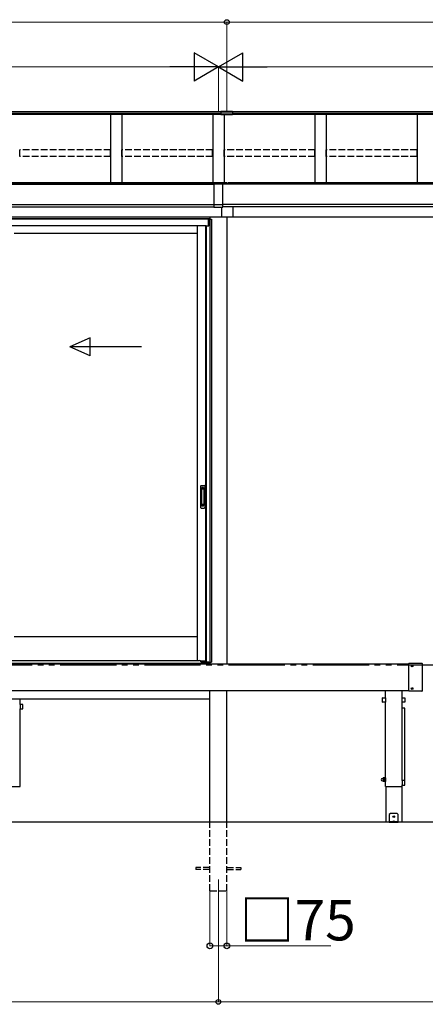
# Model space of a CAD drawing. Extents: x 0 to 24130, y 0 to 35920.
# Drawn here: x 8339 to 10145, y 26906 to 31292 of the extents above; entities that cross this region are included whole.
import ezdxf

# ---------------------------------------------------------------- set-up
doc = ezdxf.new("R2010")
doc.units = 0
doc.linetypes.add('YDIVIDE_1', pattern=[15, 10, -1, 1, -1, 1, -1])
doc.linetypes.add('YHIDDEN_1', pattern=[4, 3, -1])
for name, color, linetype, lineweight in [('YKK_12', 2, 'CONTINUOUS', 13), ('YKK_A1', 4, 'CONTINUOUS', 30), ('YKK_D', 6, 'CONTINUOUS', 13)]:
    doc.layers.add(name, color=color, linetype=linetype, lineweight=lineweight)
doc.styles.get("Standard").update_dxf_attribs({"font": 'txt', "bigfont": 'BIGFONT'})

msp = doc.modelspace()

# ---------------------------------------------------------------- linework, layer by layer
at = {"layer": 'YKK_12'}
msp.add_line((9223.4, 27461.4), (9223.4, 27361.4), dxfattribs=at)
at = {"layer": 'YKK_A1'}
for p, q in [((9234.9, 30880.9), (5556.4, 30880.9)), ((9234.9, 30882.4), (9234.9, 30867.9)), ((9286.9, 30882.4), (9234.9, 30882.4)), ((9286.9, 30882.4), (9286.9, 30867.9)), ((12890.4, 30880.9), (9286.9, 30880.9)), ((9234.9, 30874), (5556.4, 30874)), ((9234.9, 30868.8), (5556.4, 30868.8)), ((8743.4, 30868.8), (8743.4, 30564.7)), ((8793.4, 30868.8), (8793.4, 30564.7)), ((9198.4, 30868.8), (9198.4, 30564.7)), ((9286.9, 30874.7), (9234.9, 30874.7)), ((9286.9, 30868.5), (9234.9, 30868.5)), ((9286.9, 30867.9), (9234.9, 30867.9)), ((9248.4, 30867.9), (9248.4, 30564.7)), ((12890.4, 30874), (9286.9, 30874)), ((12890.4, 30868.8), (9286.9, 30868.8)), ((9653.4, 30868.8), (9653.4, 30564.7)), ((9703.4, 30868.8), (9703.4, 30564.7)), ((10108.4, 30868.8), (10108.4, 30564.7)), ((9260.9, 30564.7), (5626.4, 30564.7)), ((5626.4, 30560.9), (9203.4, 30560.9)), ((5626.4, 30558.9), (9203.4, 30558.9)), ((9203.4, 30562.6), (9207.5, 30562.6)), ((9203.4, 30562.6), (9203.4, 30456.7)), ((9203.4, 30559.7), (9243.4, 30559.7)), ((9219.2, 30562.6), (9227.5, 30562.6)), ((9239.2, 30562.6), (9243.4, 30562.6)), ((9243.4, 30456.7), (9243.4, 30562.6)), ((12820.4, 30560.9), (9243.4, 30560.9)), ((12820.4, 30558.9), (9243.4, 30558.9)), ((9260.9, 30560.9), (9260.9, 30564.7)), ((12820.4, 30564.7), (9265.9, 30564.7)), ((9265.9, 30564.7), (9265.9, 30560.9)), ((5625.9, 30468.9), (9203.4, 30468.9)), ((5625.9, 30458.1), (9203.4, 30458.1)), ((9203.4, 30467.7), (9243.4, 30467.7)), ((9203.4, 30456.7), (9243.4, 30456.7)), ((9238.4, 30411.4), (9238.4, 30456.7)), ((12820.9, 30468.9), (9243.4, 30468.9)), ((12820.9, 30458.1), (9243.4, 30458.1)), ((9288.4, 30458.1), (9288.4, 30411.4)), ((9260.9, 30411.4), (5783.8, 30411.4)), ((9185.4, 30411.4), (5783.8, 30411.4)), ((9185.4, 30404.4), (5783.8, 30404.4)), ((9179.9, 30403.4), (5783.8, 30403.4)), ((9179.9, 30373.4), (9179.9, 30403.4)), ((9180.4, 30403.4), (9193.4, 30403.4)), ((9180.4, 30403.4), (9180.4, 30373.4)), ((9184.6, 30403.4), (9184.6, 28430.4)), ((9185.4, 30411.4), (9185.4, 30403.4)), ((9185.9, 30411.4), (9185.9, 30403.4)), ((9193.4, 30403.4), (9193.4, 28430.4)), ((9288.4, 30411.4), (9238.4, 30411.4)), ((9260.9, 30411.4), (9260.9, 28422.4)), ((12820.9, 30411.4), (9265.9, 30411.4)), ((9169.4, 30373.4), (5783.8, 30373.4)), ((9128.4, 30373.4), (9128.4, 28437.9)), ((9166.2, 30373.4), (9166.2, 28434.4)), ((9169.4, 30373.4), (9169.4, 28431.9)), ((9169.4, 30373.4), (9180.4, 30373.4)), ((8314.6, 30341.4), (9128.4, 30341.4)), ((8314.6, 28544.4), (9128.4, 28544.4)), ((9185.4, 28424.4), (5625.9, 28424.4)), ((9169.4, 28434.4), (9144.6, 28434.4)), ((9169.4, 28431.9), (9180.4, 28431.9)), ((9180.4, 28424.4), (9180.4, 28431.9)), ((9180.4, 28424.4), (9181.5, 28424.4)), ((9181.5, 28424.4), (9181.5, 28430.4)), ((9181.5, 28430.4), (9193.4, 28430.4)), ((9185.4, 28422.4), (9185.4, 28424.4)), ((9185.9, 28430.4), (9185.9, 28424.4)), ((9185.9, 28424.4), (9185.9, 28422.4))]:
    msp.add_line(p, q, dxfattribs=at)
at = {"layer": 'YKK_A1', "linetype": 'YHIDDEN_1', "ltscale": 10}
for p, q in [((8742.9, 30711.4), (8338.9, 30711.4)), ((8338.9, 30682.6), (8338.9, 30711.4)), ((8742.9, 30682.6), (8742.9, 30711.4)), ((9197.9, 30711.4), (8793.9, 30711.4)), ((8793.9, 30682.6), (8793.9, 30711.4)), ((9197.9, 30682.6), (9197.9, 30711.4)), ((9652.9, 30711.4), (9248.9, 30711.4)), ((9248.9, 30682.6), (9248.9, 30711.4)), ((9652.9, 30682.6), (9652.9, 30711.4)), ((10107.9, 30711.4), (9703.9, 30711.4)), ((9703.9, 30682.6), (9703.9, 30711.4)), ((10107.9, 30682.6), (10107.9, 30711.4)), ((8742.9, 30682.6), (8338.9, 30682.6)), ((9197.9, 30682.6), (8793.9, 30682.6)), ((9652.9, 30682.6), (9248.9, 30682.6)), ((10107.9, 30682.6), (9703.9, 30682.6)), ((9185.9, 27411.4), (9185.9, 27716.4)), ((9260.9, 27411.4), (9260.9, 27716.4)), ((9185.9, 27515.9), (9123.4, 27515.9)), ((9123.4, 27515.9), (9123.4, 27506.9)), ((9185.9, 27506.9), (9123.4, 27506.9)), ((9260.9, 27515.9), (9323.4, 27515.9)), ((9260.9, 27506.9), (9323.4, 27506.9)), ((9323.4, 27515.9), (9323.4, 27506.9)), ((9185.9, 27411.4), (9260.9, 27411.4))]:
    msp.add_line(p, q, dxfattribs=at)
at = {"layer": 'YKK_A1', "linetype": 'Continuous'}
for p, q in [((9207.5, 30561.9), (9207.5, 30562.4)), ((9210.9, 30563.7), (9210.9, 30564)), ((9212.9, 30563.4), (9212.9, 30563.7)), ((9213.9, 30563.4), (9213.9, 30563.7)), ((9215.8, 30564), (9215.8, 30563.7)), ((9219.3, 30561.9), (9219.3, 30562.4)), ((9227.5, 30561.9), (9227.5, 30562.4)), ((9230.9, 30563.7), (9230.9, 30564)), ((9232.9, 30563.4), (9232.9, 30563.7)), ((9233.9, 30563.4), (9233.9, 30563.7)), ((9235.8, 30564), (9235.8, 30563.7)), ((9239.3, 30561.9), (9239.3, 30562.4))]:
    msp.add_line(p, q, dxfattribs=at)
at = {"layer": 'YKK_A1', "linetype": 'Continuous', "ltscale": 20}
for p, q in [((8653.2, 29875), (8561.5, 29835)), ((8653.2, 29795), (8653.2, 29875)), ((8881.5, 29835), (8561.5, 29835)), ((8653.2, 29795), (8561.5, 29835))]:
    msp.add_line(p, q, dxfattribs=at)
at = {"layer": 'YKK_A1', "linetype": 'Continuous', "ltscale": 0.5}
for p, q in [((9144.4, 29213.4), (9144.4, 29119.4)), ((9147.4, 29216.4), (9160.4, 29216.4)), ((9163.4, 29213.4), (9163.4, 29119.4)), ((9148.2, 29202.4), (9148.2, 29130.4)), ((9148.3, 29202.9), (9148.5, 29201)), ((9148.5, 29200), (9148.5, 29132.8)), ((9158.6, 29203.4), (9149.2, 29203.4)), ((9158.2, 29201), (9149.5, 29201)), ((9159.2, 29201), (9159.4, 29202.9)), ((9159.2, 29200), (9159.2, 29132.8)), ((9159.6, 29202.4), (9159.6, 29130.4)), ((9148.3, 29130), (9148.5, 29131.8)), ((9158.6, 29129.4), (9149.2, 29129.4)), ((9158.2, 29131.8), (9149.5, 29131.8)), ((9159.4, 29129.9), (9159.2, 29131.8)), ((9147.4, 29116.4), (9160.4, 29116.4))]:
    msp.add_line(p, q, dxfattribs=at)
at = {"layer": 'YKK_A1', "linetype": 'YHIDDEN_1'}
for p, q in [((9150.4, 29208.4), (9150.4, 29203.9)), ((9157.4, 29208.4), (9150.4, 29208.4)), ((9157.4, 29206), (9150.4, 29206)), ((9157.4, 29205.5), (9150.4, 29205.5)), ((9157.4, 29208.4), (9157.4, 29203.9)), ((9150.4, 29124.4), (9150.4, 29128.9)), ((9157.4, 29127.3), (9150.4, 29127.3)), ((9157.4, 29126.8), (9150.4, 29126.8)), ((9157.4, 29124.4), (9150.4, 29124.4)), ((9157.4, 29124.4), (9157.4, 29128.9))]:
    msp.add_line(p, q, dxfattribs=at)
at = {"layer": 'YKK_A1', "ltscale": 25}
for p, q in [((4735.9, 28422.4), (10070.9, 28422.4)), ((10070.9, 28301.2), (10070.9, 28423.6)), ((10071.9, 28424.6), (10129.9, 28424.6)), ((10130.9, 28423.6), (10130.9, 28301.2)), ((10083.8, 28412.8), (10083.8, 28412.1)), ((10083.8, 28412.8), (10085, 28412.8)), ((10083.8, 28412.1), (10085, 28412.1)), ((10085.5, 28414.5), (10086.2, 28414.5)), ((10085.5, 28414.5), (10085.5, 28413.3)), ((10085.5, 28411.6), (10085.5, 28410.4)), ((10085.5, 28410.4), (10086.2, 28410.4)), ((10086.2, 28414.5), (10086.2, 28413.3)), ((10086.2, 28411.6), (10086.2, 28410.4)), ((10086.7, 28412.8), (10087.9, 28412.8)), ((10086.7, 28412.1), (10087.9, 28412.1)), ((10087.9, 28412.8), (10087.9, 28412.1)), ((10070.9, 28302.4), (4735.9, 28302.4)), ((9185.9, 27716.4), (9185.9, 28302.4)), ((9260.9, 27716.4), (9260.9, 28302.4)), ((9966.9, 28271.2), (9966.9, 28302.4)), ((10041.9, 28271.2), (10041.9, 28302.4)), ((10129.9, 28300.2), (10071.9, 28300.2)), ((10083.8, 28312.8), (10083.8, 28312.1)), ((10083.8, 28312.8), (10085, 28312.8)), ((10083.8, 28312.1), (10085, 28312.1)), ((10085.5, 28314.5), (10086.2, 28314.5)), ((10085.5, 28314.5), (10085.5, 28313.3)), ((10085.5, 28311.6), (10085.5, 28310.4)), ((10085.5, 28310.4), (10086.2, 28310.4)), ((10086.2, 28314.5), (10086.2, 28313.3)), ((10086.2, 28311.6), (10086.2, 28310.4)), ((10086.7, 28312.8), (10087.9, 28312.8)), ((10086.7, 28312.1), (10087.9, 28312.1)), ((10087.9, 28312.8), (10087.9, 28312.1)), ((5620.9, 28266.4), (9185.9, 28266.4)), ((8340.9, 28241.2), (8340.9, 28266.4)), ((9954.7, 28252.2), (9954.7, 28270.6)), ((9955.7, 28271.6), (9966.1, 28271.6)), ((9966.1, 28251.2), (9955.7, 28251.2)), ((9966.9, 27876.4), (9966.9, 28251.6)), ((9967.1, 28270.6), (9967.1, 28252.2)), ((10041.7, 28252.2), (10041.7, 28270.6)), ((10041.9, 27902.4), (10041.9, 28251.6)), ((10042.7, 28271.6), (10053.1, 28271.6)), ((10053.1, 28251.2), (10042.7, 28251.2)), ((10054.1, 28270.6), (10054.1, 28252.2)), ((8340.7, 28240.6), (8340.7, 28222.2)), ((8340.9, 27876.4), (8340.9, 28221.6)), ((8352.1, 28241.6), (8341.7, 28241.6)), ((8341.7, 28221.2), (8352.1, 28221.2)), ((8353.1, 28222.2), (8353.1, 28240.6)), ((10053.1, 28225.4), (10042.7, 28225.4)), ((10052.9, 28225.2), (10042.9, 28225.2)), ((10053.9, 27902.4), (10053.9, 28224.2)), ((10054.1, 28206), (10054.1, 28224.4)), ((9953.8, 27911.9), (9956.3, 27911.9)), ((9953.8, 27900.9), (9956.3, 27900.9)), ((9957.4, 27913.9), (9956.8, 27912.9)), ((9956.8, 27912.9), (9956.8, 27899.9)), ((9957.4, 27898.9), (9956.8, 27899.9)), ((9962.7, 27913.9), (9957.4, 27913.9)), ((9962.7, 27910.2), (9957.4, 27910.2)), ((9962.7, 27902.7), (9957.4, 27902.7)), ((9962.7, 27898.9), (9957.4, 27898.9)), ((9962.7, 27913.9), (9963.3, 27912.9)), ((9962.7, 27898.9), (9963.3, 27899.9)), ((9963.3, 27898.7), (9963.3, 27914.1)), ((9963.3, 27914.1), (9965.3, 27914.1)), ((9963.3, 27912.9), (9963.3, 27899.9)), ((9965.3, 27898.7), (9963.3, 27898.7)), ((9965.3, 27897.9), (9965.3, 27914.9)), ((9965.3, 27914.9), (9966.9, 27914.9)), ((9966.9, 27897.9), (9965.3, 27897.9)), ((9966.9, 27914.9), (9966.9, 27897.9)), ((10041.7, 27901.8), (10041.7, 27883.4)), ((10053.1, 27902.8), (10042.7, 27902.8)), ((10054.1, 27883.4), (10054.1, 27901.8)), ((8265.9, 27876.4), (8340.9, 27876.4)), ((9966.9, 27876.4), (10041.9, 27876.4)), ((9969.1, 27876.4), (9969.1, 27716.4)), ((10039.6, 27876.4), (10039.6, 27716.4)), ((10041.9, 27876.4), (10041.9, 27882.8)), ((10042.7, 27882.4), (10053.1, 27882.4)), ((9989.4, 27756.4), (9984.4, 27751.4)), ((9984.4, 27751.4), (9984.4, 27716.4)), ((10024.4, 27718.9), (9984.4, 27718.9)), ((10019.4, 27756.4), (9989.4, 27756.4)), ((10000.4, 27719.8), (10000.4, 27719.4)), ((10000.4, 27719.4), (10008.4, 27719.4)), ((10000.9, 27718.9), (10007.9, 27718.9)), ((10002.1, 27721.4), (10003.2, 27719)), ((10003.1, 27741.8), (10002.3, 27741.8)), ((10002.3, 27741.8), (10002.3, 27741)), ((10002.3, 27741), (10003.1, 27741)), ((10003.2, 27719), (10003.5, 27718.9)), ((10004.8, 27743.5), (10004, 27743.5)), ((10004, 27743.5), (10004, 27742.6)), ((10004, 27740.2), (10004, 27739.4)), ((10004, 27739.4), (10004.8, 27739.4)), ((10004.8, 27742.6), (10004.8, 27743.5)), ((10004.8, 27739.4), (10004.8, 27740.2)), ((10005.5, 27719), (10005.3, 27718.9)), ((10006.7, 27721.4), (10005.5, 27719)), ((10006.4, 27741.8), (10005.6, 27741.8)), ((10005.6, 27741), (10006.4, 27741)), ((10006.4, 27741), (10006.4, 27741.8)), ((10008.4, 27719.8), (10008.4, 27719.4)), ((10019.4, 27756.4), (10024.4, 27751.4)), ((10024.4, 27716.4), (10024.4, 27751.4)), ((10039.6, 27716.4), (9969.1, 27716.4)), ((9984.4, 27716.4), (10024.4, 27716.4))]:
    msp.add_line(p, q, dxfattribs=at)
at = {"layer": 'YKK_A1', "ltscale": 0.5}
for p, q in [((5626.9, 28424.4), (9179.9, 28424.4)), ((6537.1, 28437.9), (9139.9, 28437.9)), ((9144.9, 28431.4), (9144.9, 28432.9)), ((9144.9, 28431.4), (9169.4, 28431.4)), ((9169.4, 28431.4), (9179.9, 28431.4)), ((9179.9, 28424.4), (9179.9, 28431.9))]:
    msp.add_line(p, q, dxfattribs=at)
at = {"layer": 'YKK_A1', "linetype": 'YDIVIDE_1', "ltscale": 25}
msp.add_line((18894, 28416.4), (2943.7, 28416.4), dxfattribs=at)
at = {"layer": 'YKK_A1', "linetype": 'Continuous', "ltscale": 25}
msp.add_line((18894, 27716.4), (2943.7, 27716.4), dxfattribs=at)
at = {"layer": 'YKK_A1', "ltscale": 25}
for centre in [(10085.9, 28412.4), (10085.9, 28312.4), (10004.4, 27741.4)]:
    msp.add_circle(centre, 3.75, dxfattribs=at)
at = {"layer": 'YKK_A1', "linetype": 'Continuous', "ltscale": 0.5}
for centre, radius, start, end in [((9147.4, 29213.4), 3, 90, 180), ((9160.4, 29213.4), 3, 0, 90), ((9149.2, 29202.4), 1, 90, 180), ((9149.5, 29200), 1, 90, 180), ((9158.2, 29200), 1, 0, 90), ((9158.6, 29202.4), 1, 0, 90), ((9149.2, 29130.4), 1, 180, 270), ((9149.5, 29132.8), 1, 180, 270), ((9158.2, 29132.8), 1, 270, 0), ((9158.6, 29130.4), 1, 270, 0), ((9147.4, 29119.4), 3, 180, 270), ((9160.4, 29119.4), 3, 270, 0)]:
    msp.add_arc(centre, radius, start, end, dxfattribs=at)
at = {"layer": 'YKK_A1', "ltscale": 0.5}
msp.add_arc((9139.9, 28432.9), 5, 0, 90, dxfattribs=at)
at = {"layer": 'YKK_A1', "ltscale": 25}
for centre, radius, start, end in [((10071.9, 28423.6), 1, 90, 180), ((10129.9, 28423.6), 1, 0, 90), ((10085, 28413.3), 0.5, 270, 0), ((10085, 28411.6), 0.5, 0, 90), ((10086.7, 28413.3), 0.5, 180, 270), ((10086.7, 28411.6), 0.5, 90, 180), ((10071.9, 28301.2), 1, 180, 270), ((10085, 28313.3), 0.5, 270, 0), ((10085, 28311.6), 0.5, 0, 90), ((10086.7, 28313.3), 0.5, 180, 270), ((10086.7, 28311.6), 0.5, 90, 180), ((10129.9, 28301.2), 1, 270, 0), ((9955.7, 28270.6), 1, 90, 180), ((9955.7, 28252.2), 1, 180, 270), ((9966.1, 28270.6), 1, 0, 90), ((9966.1, 28252.2), 1, 270, 0), ((10042.7, 28270.6), 1, 90, 180), ((10042.7, 28252.2), 1, 180, 270), ((10053.1, 28270.6), 1, 0, 90), ((10053.1, 28252.2), 1, 270, 0), ((8341.7, 28240.6), 1, 90, 180), ((8341.7, 28222.2), 1, 180, 270), ((8352.1, 28240.6), 1, 0, 90), ((8352.1, 28222.2), 1, 270, 0), ((10042.7, 28224.4), 1, 90, 143.1301), ((10042.9, 28224.2), 1, 90, 180), ((10052.9, 28224.2), 1, 0, 90), ((10053.1, 28224.4), 1, 0, 90), ((10053.1, 28206), 1, 323.1301, 0), ((9953.8, 27906.4), 5.5, 90, 270), ((9956.3, 27912.4), 0.5, 270, 0), ((9956.3, 27900.4), 0.5, 0, 90), ((9960.1, 27912), 3.32, 145.6158, 214.3842), ((9969.2, 27906.4), 12.4, 162.412, 197.588), ((9960.1, 27900.8), 3.32, 145.6158, 214.3842), ((9960, 27912), 3.32, 325.6158, 34.3842), ((9950.9, 27906.4), 12.4, 342.412, 17.588), ((9960, 27900.8), 3.32, 325.6158, 34.3842), ((10042.7, 27901.8), 1, 90, 180), ((10053.1, 27901.8), 1, 0, 90), ((10042.7, 27883.4), 1, 180, 270), ((10053.1, 27883.4), 1, 270, 0), ((10001.4, 27719.8), 1, 126.0319, 180), ((10000.9, 27719.4), 0.5, 180, 270), ((10004.4, 27715.7), 6.1, 53.9681, 126.0319), ((10003.1, 27742.6), 0.82, 270, 0), ((10003.1, 27740.2), 0.82, 0, 90), ((10005.6, 27742.6), 0.82, 180, 270), ((10005.6, 27740.2), 0.82, 90, 180), ((10007.9, 27719.4), 0.5, 270, 0), ((10007.4, 27719.8), 1, 0, 53.9681)]:
    msp.add_arc(centre, radius, start, end, dxfattribs=at)
at = {"layer": 'YKK_A1', "linetype": 'Continuous', "extrusion": (0, 0, -1)}
for centre in [(9213.4, 30562.4), (9233.4, 30562.4)]:
    msp.add_ellipse(centre, major_axis=(-5.9, 0), ratio=0.310816, dxfattribs=at)
for centre, major_axis, ratio, start_param, end_param in [((9213.4, 30561.9), (-5.9, 0), 0.310816, 3.141593, 6.283185), ((9213.4, 30557.4), (8.02, 0), 0.85381, 4.401836, 4.527995), ((9213.4, 30557.1), (-8.02, 0), 0.85381, 1.260243, 1.386402), ((9213.4, 30556.5), (-8.02, 0), 0.85381, 1.509641, 1.631951), ((9213.4, 30557.4), (-8.02, 0), 0.85381, 1.755191, 1.881349), ((9213.4, 30557.1), (8.02, 0), 0.85381, -1.386402, -1.260243), ((9233.4, 30561.9), (-5.9, 0), 0.310816, 3.141593, 6.283185), ((9233.4, 30557.4), (8.02, 0), 0.85381, 4.401836, 4.527995), ((9233.4, 30557.1), (-8.02, 0), 0.85381, 1.260243, 1.386402), ((9233.4, 30556.5), (-8.02, 0), 0.85381, 1.509641, 1.631951), ((9233.4, 30557.4), (-8.02, 0), 0.85381, 1.755191, 1.881349), ((9233.4, 30557.1), (8.02, 0), 0.85381, -1.386402, -1.260243)]:
    msp.add_ellipse(centre, major_axis=major_axis, ratio=ratio, start_param=start_param, end_param=end_param, dxfattribs=at)
at = {"layer": 'YKK_A1', "linetype": 'Continuous'}
for points, knots in [([(9211.9, 30563.9), (9212, 30563.9), (9212.1, 30563.9), (9212.3, 30563.9), (9212.4, 30563.9), (9212.6, 30563.9), (9212.7, 30563.8), (9212.8, 30563.8), (9212.9, 30563.7), (9212.9, 30563.7), (9212.9, 30563.7)], [0, 0, 0, 0, 0.192792, 0.376758, 0.546528, 0.69743, 0.825867, 0.930028, 1.011481, 1.078477, 1.078477, 1.078477, 1.078477]), ([(9213.9, 30563.7), (9213.9, 30563.7), (9213.9, 30563.7), (9213.9, 30563.8), (9214, 30563.8), (9214.2, 30563.9), (9214.3, 30563.9), (9214.5, 30563.9), (9214.7, 30563.9), (9214.8, 30563.9), (9214.8, 30563.9)], [0, 0, 0, 0, 0.066996, 0.14845, 0.252613, 0.381051, 0.531954, 0.701725, 0.885691, 1.078483, 1.078483, 1.078483, 1.078483]), ([(9231.9, 30563.9), (9232, 30563.9), (9232.1, 30563.9), (9232.3, 30563.9), (9232.4, 30563.9), (9232.6, 30563.9), (9232.7, 30563.8), (9232.8, 30563.8), (9232.9, 30563.7), (9232.9, 30563.7), (9232.9, 30563.7)], [0, 0, 0, 0, 0.192792, 0.376758, 0.546528, 0.69743, 0.825867, 0.930028, 1.011481, 1.078477, 1.078477, 1.078477, 1.078477]), ([(9233.9, 30563.7), (9233.9, 30563.7), (9233.9, 30563.7), (9233.9, 30563.8), (9234, 30563.8), (9234.2, 30563.9), (9234.3, 30563.9), (9234.5, 30563.9), (9234.7, 30563.9), (9234.8, 30563.9), (9234.8, 30563.9)], [0, 0, 0, 0, 0.066996, 0.14845, 0.252613, 0.381051, 0.531954, 0.701725, 0.885691, 1.078483, 1.078483, 1.078483, 1.078483])]:
    msp.add_open_spline(points, degree=3, knots=knots, dxfattribs=at)
at = {"layer": 'YKK_D'}
for p, q in [((5540.2, 31280.9), (9260.9, 31280.9)), ((9260.9, 30883.4), (9260.9, 31281.9)), ((9260.9, 30883.4), (9260.9, 31281.9)), ((9260.9, 31280.9), (12906.6, 31280.9)), ((5708.4, 31080.9), (9098.4, 31080.9)), ((9223.4, 30881.9), (9223.4, 31081.9)), ((9223.4, 30881.9), (9223.4, 31081.9)), ((9348.4, 31080.9), (12738.4, 31080.9)), ((9185.9, 27410.4), (9185.9, 27165.4)), ((9260.9, 27410.4), (9260.9, 27165.4)), ((9223.4, 27360.4), (9223.4, 26915.4)), ((9223.4, 27360.4), (9223.4, 26915.4)), ((9185.9, 27166.4), (9260.9, 27166.4)), ((9260.9, 27166.4), (9724.7, 27166.4)), ((5583.4, 26916.4), (9223.4, 26916.4)), ((9223.4, 26916.4), (12863.4, 26916.4))]:
    msp.add_line(p, q, dxfattribs=at)
at = {"layer": 'YKK_D', "lineweight": -2}
for p, q in [((9223.4, 31080.9), (9115.1, 31143.4)), ((9115.1, 31143.4), (9115.1, 31018.4)), ((9223.4, 31080.9), (9331.6, 31143.4)), ((9331.6, 31018.4), (9331.6, 31143.4)), ((9223.4, 31080.9), (9006.9, 31080.9)), ((9223.4, 31080.9), (9115.1, 31018.4)), ((9223.4, 31080.9), (9331.6, 31018.4)), ((9223.4, 31080.9), (9439.9, 31080.9))]:
    msp.add_line(p, q, dxfattribs=at)
at = {"layer": 'YKK_D', "linetype": 'ByBlock', "lineweight": -2}
for centre, radius in [((9260.9, 31280.9), 10.6), ((9260.9, 31280.9), 10.6), ((9185.9, 27166.4), 12.8), ((9260.9, 27166.4), 12.8), ((9223.4, 26916.4), 10.6), ((9223.4, 26916.4), 10.6)]:
    msp.add_circle(centre, radius, dxfattribs=at)

# ---------------------------------------------------------------- texts
at = {"layer": 'YKK_D'}
msp.add_text('□75', height=180, dxfattribs=at).set_placement((9316.7, 27190.4))

doc.saveas('drawing.dxf')
